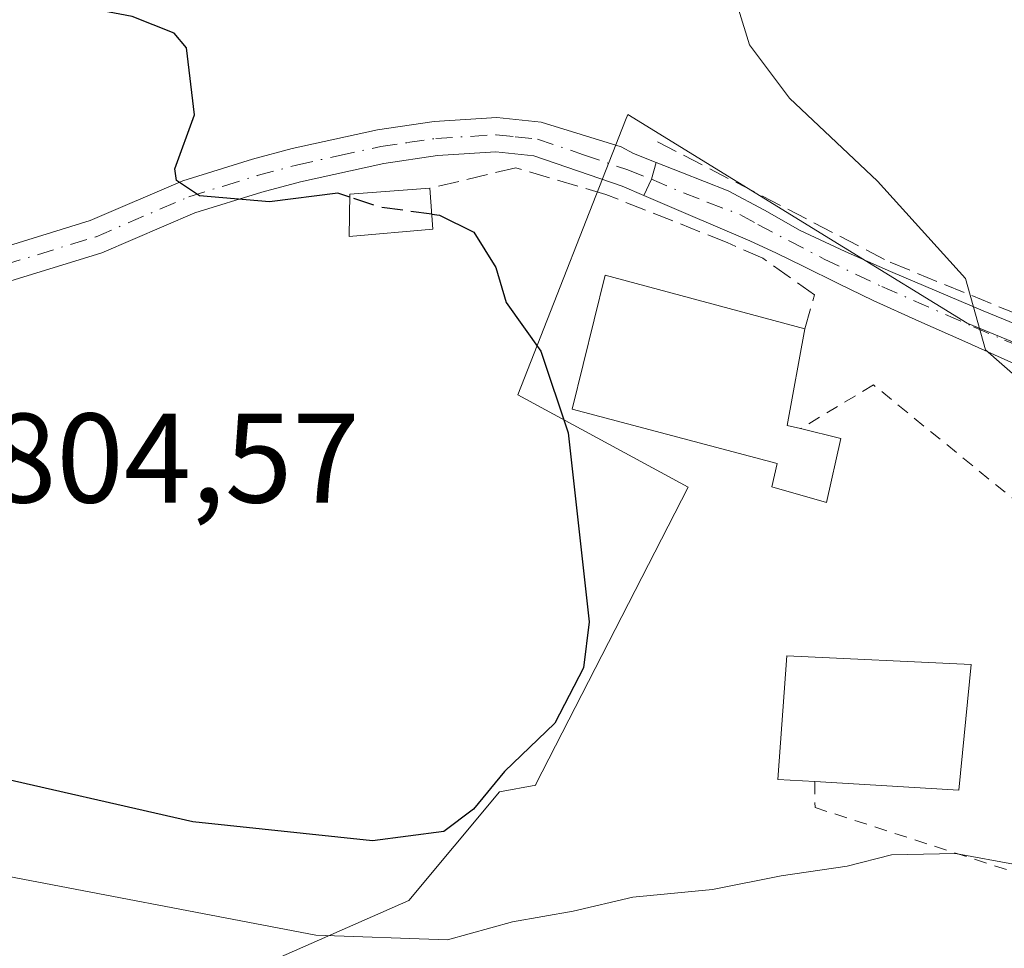
# Model space of a CAD drawing. Units: metres. Extents: x 641085 to 644534, y 4753016 to 4755400.
# Drawn here: x 642940 to 643018, y 4754500 to 4754573 of the extents above; entities that cross this region are included whole.
import ezdxf

# ---------------------------------------------------------------- set-up
doc = ezdxf.new("R2010")
doc.units = ezdxf.units.M
doc.header["$MEASUREMENT"] = 0
for name, pattern in [('DGN Style 2', [1.6480167562047852, 0.988810053722871, -0.6592067024819142]), ('DGN Style 3', [2.307223458686699, 1.648016756204785, -0.6592067024819142]), ('DGN Style 4', [2.6384748266838614, 1.318413404963828, -0.6592067024819142, 0.001648016756204785, -0.6592067024819142])]:
    doc.linetypes.add(name, pattern=pattern)
for name, color, linetype, lineweight in [('Alambrada', 7, 'DGN Style 2', 0), ('Curva de nivel maestra', 30, 'Continuous', 30), ('Curva de nivel maestra oculto', 30, 'DGN Style 3', 30), ('Curva de nivel normal', 30, 'Continuous', 0), ('Edificación Cxs', 1, 'Continuous', 13), ('Edificación ligera Cxs', 1, 'Continuous', 0), ('Muro lineal', 1, 'DGN Style 3', 13), ('Núcleo urbano CxS', 7, 'Continuous', 0), ('Obra de contención lineal', 1, 'DGN Style 3', 13), ('Pista pavimentada Cxs', 135, 'Continuous', 0), ('Pista pavimentada eje', 135, 'DGN Style 4', 0), ('Prado CxS', 92, 'Continuous', 0), ('Rótulo de punto de cota en terreno', 7, 'Continuous', 0), ('Vía urbana Cxs', 4, 'Continuous', 0), ('Vía urbana eje', 4, 'DGN Style 4', 0)]:
    doc.layers.add(name, color=color, linetype=linetype, lineweight=lineweight)
doc.styles.add('Style-Arial', font='txt')

msp = doc.modelspace()

# ---------------------------------------------------------------- linework, layer by layer
at = {"layer": 'Alambrada', "color": 7, "linetype": 'DGN Style 2', "lineweight": 0}
msp.add_polyline3d([(643002.9101, 4754513.440099999, 800.9119999999967), (643002.9301000005, 4754511.4101, 799.0997000000062), (643024.1300999997, 4754504.530099999, 794.574099999998), (643028.7200999996, 4754525.1501, 801.0457000000025), (643022.9901000002, 4754532.030099999, 803.3984000000055), (643007.5201000003, 4754544.640100001, 796.8358000000007), (643001.7901, 4754541.200099999, 801.4404000000069)], dxfattribs=at)
at = {"layer": 'Curva de nivel maestra', "color": 30, "linetype": 'Continuous', "lineweight": 30, "elevation": 800, "flags": 128}
for points in [[(642966.3465999998, 4754559.4055), (642965.4000000004, 4754559.720100001), (642960.0300000003, 4754559.040100001), (642954.5199999996, 4754559.520099999), (642952.7300000006, 4754560.720100001), (642952.5999999996, 4754561.640100001), (642954.1299999999, 4754565.890100001), (642953.5099999999, 4754571.1501), (642952.54, 4754572.3101), (642949.2400000002, 4754573.610099999), (642939.9199999999, 4754575.4001)], [(642972.7944, 4754558.070699999), (642973.4000000004, 4754557.9901), (642976.0899999999, 4754556.6601), (642977.8200000003, 4754553.870100001), (642978.6399999997, 4754551.120100001), (642981.3600000005, 4754547.300100001), (642983.5099999999, 4754540.860099999), (642985.1699999999, 4754526.020099999), (642984.7300000006, 4754522.380100001), (642982.4800000006, 4754518.030099999), (642978.5, 4754514.2501), (642976.0700000003, 4754511.280099999), (642973.7400000002, 4754509.520099999), (642968.1299999999, 4754508.780099999), (642954.0099999999, 4754510.290100001), (642936.9600000001, 4754514.1601)]]:
    msp.add_lwpolyline(points, dxfattribs=at)
at = {"layer": 'Curva de nivel maestra oculto', "color": 30, "linetype": 'DGN Style 3', "lineweight": 30, "elevation": 800, "flags": 128}
msp.add_lwpolyline([(642972.7944, 4754558.070699999), (642968.7400000002, 4754558.610099999), (642966.3465999998, 4754559.4055)], dxfattribs=at)
at = {"layer": 'Curva de nivel normal', "color": 30, "linetype": 'Continuous', "lineweight": 0, "elevation": 795, "flags": 128}
for points in [[(642996.9199999999, 4754574.180000001), (642997.7800000003, 4754571.380000001), (643000.9199999999, 4754567.180000001), (643007.8399999999, 4754560.66), (643014.7699999996, 4754553), (643016.3399999999, 4754547.41), (643019.1200000001, 4754544.970000001)], [(643018.8200000003, 4754506.9), (643013.9699999997, 4754507.779999999), (643008.9299999997, 4754507.680000001), (643005.4500000002, 4754506.800000001), (643000.2699999996, 4754506.029999999), (642994.8600000005, 4754504.949999999), (642988.5999999996, 4754504.350000001), (642983.9199999999, 4754503.26), (642979.1399999997, 4754502.41), (642974.0199999996, 4754501), (642963.6699999999, 4754501.359999999), (642937.0599999997, 4754506.460000001)]]:
    msp.add_lwpolyline(points, dxfattribs=at)
at = {"layer": 'Edificación Cxs', "color": 1, "linetype": 'Continuous', "lineweight": 13, "flags": 128}
for points, elevation in [([(643004.9600999998, 4754540.420100001), (643003.8201000001, 4754535.390100001), (642999.5301000001, 4754536.620100001), (642999.9600999998, 4754538.470100001), (642983.8400999998, 4754542.7401), (642986.4401000004, 4754553.270099999), (643002.1300999997, 4754549.040100001), (643000.7301000003, 4754541.460100001), (643001.7901, 4754541.200099999)], 805.5617999999957), ([(643015.2100999998, 4754522.6601), (643014.2401000002, 4754512.7601), (643002.9101, 4754513.440099999), (643000.0100999996, 4754513.620100001), (643000.7001, 4754523.340100001)], 802.0825999999942)]:
    msp.add_lwpolyline(points, close=True, dxfattribs=dict(at, elevation=elevation))
at = {"layer": 'Edificación Cxs', "color": 1, "linetype": 'Continuous', "lineweight": 13, "extrusion": (0.6340448078907411, 0.2214540570984161, 0.7409084168650297), "elevation": 1461198.17881905, "flags": 128}
msp.add_lwpolyline([(4276616.630032207, -1610788.326897123), (4276609.935596076, -1610783.169558414), (4276609.340614929, -1610784.404508532)], dxfattribs=at)
at = {"layer": 'Edificación Cxs', "color": 1, "linetype": 'Continuous', "lineweight": 13, "extrusion": (0.5192951647744289, -0.1277760972050629, 0.8449886394650172), "elevation": -272931.7899760137, "flags": 128}
msp.add_lwpolyline([(4770466.767299647, 432745.9161413372), (4770466.767299648, 432742.0527142048)], dxfattribs=at)
at = {"layer": 'Edificación Cxs', "color": 1, "linetype": 'Continuous', "lineweight": 13, "extrusion": (0.1438640763554493, -0.3111913234015075, 0.9393950648018181), "elevation": -1386305.93701943, "flags": 128}
msp.add_lwpolyline([(2578796.570210737, 3800910.289340547), (2578791.535421272, 3800901.156709159), (2578781.536575046, 3800906.874885643)], dxfattribs=at)
at = {"layer": 'Edificación Cxs', "color": 1, "linetype": 'Continuous', "lineweight": 13}
for points in [[(643004.9600999998, 4754540.420100001, 799.374299999996), (643003.8201000001, 4754535.390100001, 799.6401000000043), (642999.5301000001, 4754536.620100001, 802.0625), (642999.9600999998, 4754538.470100001, 802.5387999999948), (642983.8400999998, 4754542.7401, 805.561799999996), (642986.4401000004, 4754553.270099999, 803.3727000000072), (643002.1300999997, 4754549.040100001, 798.8061000000016)], [(643002.9101, 4754513.440099999, 800.9119999999967), (643000.0100999996, 4754513.620100001, 799.9658000000054), (643000.7001, 4754523.340100001, 800.5746000000072), (643015.2100999998, 4754522.6601, 802.0825999999943)]]:
    msp.add_polyline3d(points, dxfattribs=at)
at = {"layer": 'Edificación ligera Cxs', "color": 1, "linetype": 'Continuous', "lineweight": 0, "extrusion": (-0.02459958792724442, 0.3037102961775773, 0.9524468049552889), "elevation": 1428954.345822469, "flags": 128}
msp.add_lwpolyline([(-1024721.342853468, -4463999.533628809), (-1024721.342853468, -4463996.152324611)], dxfattribs=at)
at = {"layer": 'Edificación ligera Cxs', "color": 1, "linetype": 'Continuous', "lineweight": 0}
msp.add_polyline3d([(642972.8901000004, 4754556.890100001, 801.4438999999985), (642966.3000999996, 4754556.300100001, 801.6132000000072), (642966.3501000004, 4754559.630100001, 800.9673999999941), (642972.6300999997, 4754560.100099999, 800.4135999999999)], dxfattribs=at)
msp.add_3dface([(642972.8901000004, 4754556.890100001, 801.6132000000072), (642966.3000999996, 4754556.300100001, 801.6132000000072), (642966.3501000004, 4754559.630100001, 801.6132000000072), (642972.6300999997, 4754560.100099999, 801.6132000000072)], dxfattribs=at)
at = {"layer": 'Muro lineal', "color": 1, "linetype": 'DGN Style 3', "lineweight": 13}
msp.add_polyline3d([(642990.5500999996, 4754563.7601, 797.1983999999939), (643008.8501000004, 4754554.280099999, 795.6557999999933), (643023.4200999998, 4754548.3301, 794.6192000000011), (643067.5166999997, 4754530.5145, 794.3454000000056)], dxfattribs=at)
at = {"layer": 'Núcleo urbano CxS', "color": 7, "linetype": 'Continuous', "lineweight": 0}
for points in [[(643092.5116999998, 4754522.7283, 787.404999999999), (643090.9347000001, 4754522.9003, 787.5044999999955), (643070.5532999998, 4754526.570499999, 788.8885000000009), (643014.8844999997, 4754549.4923, 794.9882999999973), (643005.1627000002, 4754555.4715, 795.6554000000033), (642988.2115000002, 4754565.8969, 796.5771999999997), (642988.0395000001, 4754565.4583, 796.6192000000011), (642979.5648999996, 4754543.864700001, 800.1680999999954), (642992.9502999998, 4754536.6107, 799.1956000000064), (642980.9571000002, 4754513.1821, 799.8975999999967), (642980.9886999996, 4754513.1643, 799.8934000000008), (642978.1070999998, 4754512.633500001, 800.137600000002), (642970.9959000006, 4754504.100500001, 798.4584000000032), (642959.1441000003, 4754498.8859, 794.1867000000058), (642956.2993000001, 4754488.456700001, 788.5826999999991), (642956.2991000004, 4754476.942500001, 787.7758999999934)], [(642959.1441000003, 4754498.8859, 794.1867000000058), (642970.9959000006, 4754504.100500001, 798.4584000000032), (642978.1070999998, 4754512.633500001, 800.137600000002), (642980.9886999996, 4754513.1643, 799.8934000000008), (642980.9571000002, 4754513.1821, 799.8975999999967), (642992.9502999998, 4754536.6107, 799.1956000000064), (642979.5648999996, 4754543.864700001, 800.1680999999954), (642988.0395000001, 4754565.4583, 796.6192000000011), (642988.2115000002, 4754565.8969, 796.5771999999997), (643005.1627000002, 4754555.4715, 795.6554000000033), (643014.8844999997, 4754549.4923, 794.9882999999973), (643070.5532999998, 4754526.570499999, 788.8885000000009)]]:
    msp.add_polyline3d(points, dxfattribs=at)
at = {"layer": 'Obra de contención lineal', "color": 1, "linetype": 'DGN Style 3', "lineweight": 13}
msp.add_polyline3d([(643002.1300999997, 4754549.040100001, 798.8061000000016), (643002.8901000004, 4754551.720100001, 796.9958000000044), (642998.8201000001, 4754554.600099999, 797.4906000000047), (642996.0301000001, 4754555.840100001, 797.7508999999991), (642986.4801000003, 4754559.620100001, 798.3231999999989), (642979.4101, 4754561.720100001, 799.1641999999993), (642972.6300999997, 4754560.100099999, 800.4135999999999)], dxfattribs=at)
at = {"layer": 'Pista pavimentada Cxs', "color": 135, "linetype": 'Continuous', "lineweight": 0, "extrusion": (0.2688893016203989, 0.09355152292095474, 0.95861705390279), "elevation": 618454.020289108, "flags": 128}
msp.add_lwpolyline([(4279252.405292996, -2079611.991350356), (4279253.400303687, -2079613.035612275), (4279254.513452399, -2079613.846293912)], dxfattribs=at)
at = {"layer": 'Pista pavimentada Cxs', "color": 135, "linetype": 'Continuous', "lineweight": 0}
for points in [[(642938.7200999996, 4754555.350099999, 803.2440999999964), (642945.9301000005, 4754557.5601, 801.8606000000001), (642953.2301000003, 4754560.700099999, 801.4293000000035), (642958.6901000004, 4754562.390100001, 800.6864999999963), (642961.8300999999, 4754563.2401, 800.2284000000074), (642968.5401, 4754564.700099999, 799.5166000000027), (642972.9700999996, 4754565.360099999, 799.3555999999954), (642977.9001000002, 4754565.6601, 798.5691999999982), (642981.3901000004, 4754565.290100001, 797.613599999997), (642987.6901000004, 4754563.360099999, 797.1367000000029), (642988.6448999997, 4754562.829100001, 797.1346000000049), (642990.4433000004, 4754562.1218, 797.233600000007), (642990.0751, 4754560.815099999, 797.4643999999971), (642989.4566000003, 4754559.546399999, 797.7617000000029), (642987.7701000003, 4754560.270099999, 797.7422999999981), (642980.8101000005, 4754562.6501, 798.1999000000069), (642977.8400999998, 4754562.960100001, 799.0326999999961), (642973.2500999998, 4754562.6801, 799.3840000000056), (642969.0201000003, 4754562.0601, 799.7538999999962), (642962.4700999996, 4754560.620100001, 800.8886000000057), (642959.4401000004, 4754559.800100001, 801.2813000000025), (642954.1601, 4754558.170100001, 801.5991999999969), (642946.8601000002, 4754555.030099999, 802.1883999999991), (642939.6101000002, 4754552.8101, 803.0320999999968)], [(642938.7200999996, 4754555.350099999, 803.2440999999964), (642945.9301000005, 4754557.5601, 801.8606000000001), (642953.2301000003, 4754560.700099999, 801.4293000000035), (642958.6901000004, 4754562.390100001, 800.6864999999963), (642961.8300999999, 4754563.2401, 800.2284000000074), (642968.5401, 4754564.700099999, 799.5166000000027), (642972.9700999996, 4754565.360099999, 799.3555999999954), (642977.9001000002, 4754565.6601, 798.5691999999982), (642981.3901000004, 4754565.290100001, 797.613599999997), (642987.6901000004, 4754563.360099999, 797.1367000000029), (642988.6448999997, 4754562.829100001, 797.1346000000049), (642990.4433000004, 4754562.1218, 797.233600000007)], [(642989.4566000003, 4754559.546399999, 797.7617000000029), (642987.7701000003, 4754560.270099999, 797.7422999999981), (642980.8101000005, 4754562.6501, 798.1999000000069), (642977.8400999998, 4754562.960100001, 799.0326999999961), (642973.2500999998, 4754562.6801, 799.3840000000056), (642969.0201000003, 4754562.0601, 799.7538999999962), (642962.4700999996, 4754560.620100001, 800.8886000000057), (642959.4401000004, 4754559.800100001, 801.2813000000025), (642954.1601, 4754558.170100001, 801.5991999999969), (642946.8601000002, 4754555.030099999, 802.1883999999991), (642939.6101000002, 4754552.8101, 803.0320999999968)]]:
    msp.add_polyline3d(points, dxfattribs=at)
at = {"layer": 'Pista pavimentada eje', "color": 135, "linetype": 'DGN Style 4', "lineweight": 0}
msp.add_polyline3d([(642939.1651, 4754554.0801, 803.1089999999967), (642946.3951000003, 4754556.295100001, 802.0080000000017), (642953.6951000001, 4754559.4351, 801.4970999999932), (642956.4250999996, 4754560.280099999, 801.2924000000058), (642959.0651000004, 4754561.095100001, 800.9640999999974), (642962.1501000002, 4754561.9301, 800.4122000000062), (642965.4250999996, 4754562.6501, 799.8418999999994), (642968.7801000001, 4754563.380100001, 799.5500000000029), (642970.8951000003, 4754563.690099999, 799.4720999999992), (642973.1101000002, 4754564.020099999, 799.363599999997), (642977.8701, 4754564.3101, 798.8009000000021), (642979.3551000003, 4754564.155099999, 798.3898000000045), (642981.1001000004, 4754563.970100001, 797.9057999999933), (642984.7251000004, 4754562.735099999, 797.4247999999934), (642988.2050999999, 4754561.545100001, 797.3660999999993), (642990.0751, 4754560.815099999, 797.4643999999971)], dxfattribs=at)
at = {"layer": 'Prado CxS', "color": 92, "linetype": 'Continuous', "lineweight": 0}
for points in [[(643134.1431, 4754574.6095, 787.1346000000049), (643141.0456999998, 4754571.797499999, 786.0406999999979), (643145.9731000002, 4754560.2959, 784.2599999999949), (643138.0264999997, 4754550.113700001, 783.4603000000062), (643136.7725000001, 4754550.066099999, 783.5816999999952), (643107.1058999998, 4754548.937700001, 785.3947000000044), (643103.2474999997, 4754548.790899999, 786.0201999999991), (643092.5116999998, 4754522.7283, 787.404999999999), (643090.9347000001, 4754522.9003, 787.5044999999955), (643070.5532999998, 4754526.570499999, 788.8885000000009), (643014.8844999997, 4754549.4923, 794.9882999999973), (643005.1627000002, 4754555.4715, 795.6554000000033), (642988.2115000002, 4754565.8969, 796.5771999999997), (642988.0395000001, 4754565.4583, 796.6192000000011), (642979.5648999996, 4754543.864700001, 800.1680999999954), (642992.9502999998, 4754536.6107, 799.1956000000064), (642980.9571000002, 4754513.1821, 799.8975999999967), (642980.9886999996, 4754513.1643, 799.8934000000008), (642978.1070999998, 4754512.633500001, 800.137600000002), (642970.9959000006, 4754504.100500001, 798.4584000000032), (642959.1441000003, 4754498.8859, 794.1867000000058), (642956.2993000001, 4754488.456700001, 788.5826999999991), (642956.2991000004, 4754476.942500001, 787.7758999999934), (642907.5094999997, 4754485.1195, 791.4444999999978)], [(643092.5116999998, 4754522.7283, 787.404999999999), (643090.9347000001, 4754522.9003, 787.5044999999955), (643070.5532999998, 4754526.570499999, 788.8885000000009), (643014.8844999997, 4754549.4923, 794.9882999999973), (643005.1627000002, 4754555.4715, 795.6554000000033), (642988.2115000002, 4754565.8969, 796.5771999999997), (642988.0395000001, 4754565.4583, 796.6192000000011), (642979.5648999996, 4754543.864700001, 800.1680999999954), (642992.9502999998, 4754536.6107, 799.1956000000064), (642980.9571000002, 4754513.1821, 799.8975999999967), (642980.9886999996, 4754513.1643, 799.8934000000008), (642978.1070999998, 4754512.633500001, 800.137600000002), (642970.9959000006, 4754504.100500001, 798.4584000000032), (642959.1441000003, 4754498.8859, 794.1867000000058), (642956.2993000001, 4754488.456700001, 788.5826999999991), (642956.2991000004, 4754476.942500001, 787.7758999999934)]]:
    msp.add_polyline3d(points, dxfattribs=at)
at = {"layer": 'Vía urbana Cxs', "color": 4, "linetype": 'Continuous', "lineweight": 0, "extrusion": (0.2688893016203989, 0.09355152292095474, 0.95861705390279), "elevation": 618454.020289108, "flags": 128}
msp.add_lwpolyline([(4279252.405292996, -2079611.991350356), (4279253.400303687, -2079613.035612275), (4279254.513452399, -2079613.846293912)], dxfattribs=at)
at = {"layer": 'Vía urbana Cxs', "color": 4, "linetype": 'Continuous', "lineweight": 0}
for points in [[(643022.7600999996, 4754544.4301, 795.3071000000054), (643014.7001, 4754548.0601, 795.4725000000036), (643011.1001000004, 4754549.6601, 795.7565000000033), (643007.5000999998, 4754551.270099999, 796.0043000000006), (643004.7401000002, 4754552.610099999, 796.340200000006), (643002.0000999998, 4754553.9801, 796.7416999999988), (642999.9101, 4754555.0001, 797.1581000000006), (642997.8000999996, 4754555.970100001, 797.3947000000044), (642992.7801000001, 4754558.120100001, 797.4848000000056), (642989.4566000003, 4754559.546399999, 797.7617000000029), (642990.0751, 4754560.815099999, 797.4643999999971), (642990.4433000004, 4754562.1218, 797.233600000007), (642992.3800999997, 4754561.360099999, 797.3061000000016), (642996.1101000002, 4754559.9001, 797.1806000000071), (642998.9501, 4754558.380100001, 796.8390999999974), (643001.7500999998, 4754556.770099999, 796.6083999999975), (643005.3000999996, 4754555.130100001, 796.1091000000015), (643008.8701, 4754553.550100001, 795.7262999999948), (643016.1401000004, 4754550.460100001, 795.139599999995), (643023.4301000005, 4754547.4801, 794.7293000000063)], [(642990.4433000004, 4754562.1218, 797.233600000007), (642992.3800999997, 4754561.360099999, 797.3061000000016), (642996.1101000002, 4754559.9001, 797.1806000000071), (642998.9501, 4754558.380100001, 796.8390999999974), (643001.7500999998, 4754556.770099999, 796.6083999999975), (643005.3000999996, 4754555.130100001, 796.1091000000015), (643008.8701, 4754553.550100001, 795.7262999999948), (643016.1401000004, 4754550.460100001, 795.139599999995), (643023.4301000005, 4754547.4801, 794.7293000000063)], [(643033.6083000004, 4754539.641799999, 793.8843000000053), (643030.8300999999, 4754540.8101, 794.3102999999975), (643022.7600999996, 4754544.4301, 795.3071000000054), (643014.7001, 4754548.0601, 795.4725000000036), (643011.1001000004, 4754549.6601, 795.7565000000033), (643007.5000999998, 4754551.270099999, 796.0043000000006), (643004.7401000002, 4754552.610099999, 796.340200000006), (643002.0000999998, 4754553.9801, 796.7416999999988), (642999.9101, 4754555.0001, 797.1581000000006), (642997.8000999996, 4754555.970100001, 797.3947000000044), (642992.7801000001, 4754558.120100001, 797.4848000000056), (642989.4566000003, 4754559.546399999, 797.7617000000029)]]:
    msp.add_polyline3d(points, dxfattribs=at)
at = {"layer": 'Vía urbana eje', "color": 4, "linetype": 'DGN Style 4', "lineweight": 0}
msp.add_polyline3d([(642990.0751, 4754560.815099999, 797.4643999999971), (642992.5800999999, 4754559.7401, 797.4015999999974), (642994.4451000001, 4754559.0101, 797.3065999999964), (642997.0207000002, 4754558.046499999, 797.0973999999987), (642998.4238999998, 4754557.258099999, 796.9891999999965), (643003.6391000003, 4754554.5361, 796.4045999999945), (643008.1710999999, 4754552.378699999, 795.9015999999974), (643015.3947000002, 4754549.2027, 795.3173999999999), (643017.8381000003, 4754548.163100001, 795.1198000000004), (643023.0872999999, 4754545.9363, 795.0096000000049), (643025.5450999998, 4754544.977499999, 794.7893999999943), (643029.4924999997, 4754543.282500001, 794.3095999999932), (643037.0701000001, 4754540.190099999, 793.3365999999951)], dxfattribs=at)

# ---------------------------------------------------------------- texts
at = {"layer": 'Rótulo de punto de cota en terreno', "color": 7, "linetype": 'Continuous', "lineweight": 0, "style": 'Style-Arial'}
msp.add_text('804,57', height=7.000000000000002, dxfattribs=at).set_placement((642937.9778000005, 4754535.387800001))

doc.saveas('drawing.dxf')
